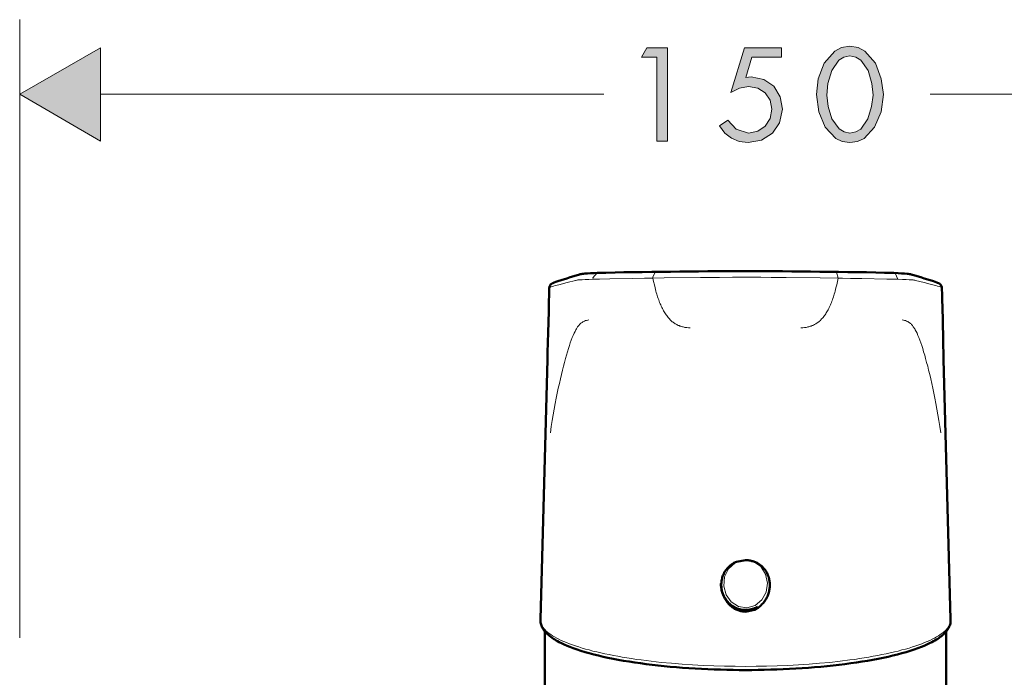
# Model space of a CAD drawing. Units: inches. Extents: x 45 to 204, y -195 to -22.
# Drawn here: x 53 to 79, y -147 to -129 of the extents above; entities that cross this region are included whole.
import ezdxf

# ---------------------------------------------------------------- set-up
doc = ezdxf.new("R2010")
doc.units = ezdxf.units.IN
doc.header["$MEASUREMENT"] = 0
doc.layers.add('Ebene 1', color=7, linetype='Continuous')

# ---------------------------------------------------------------- blocks, each defined once
blk = doc.blocks.new('block 2')
at = {"layer": 'Ebene 1', "color": 7, "lineweight": 50}
for points in [[(76.039, -135.815), (75.788, -135.808), (75.538, -135.805), (75.287, -135.801), (75.041, -135.798), (74.79, -135.794), (74.54, -135.791), (74.289, -135.787), (74.039, -135.784), (73.788, -135.784), (73.538, -135.78), (73.291, -135.78), (73.04, -135.78), (72.79, -135.78), (72.539, -135.776), (72.289, -135.78), (72.038, -135.78), (71.788, -135.78), (71.541, -135.78), (71.291, -135.784), (71.04, -135.784), (70.789, -135.787), (70.539, -135.791), (70.288, -135.794), (70.038, -135.798), (69.787, -135.801), (69.541, -135.805), (69.29, -135.808), (69.061, -135.815)], [(67.294, -136.221), (67.297, -136.21), (67.297, -136.196), (67.3, -136.182), (67.308, -136.172), (67.315, -136.161), (67.318, -136.154), (67.322, -136.147), (67.332, -136.136), (67.346, -136.126), (67.354, -136.119), (67.364, -136.112), (67.378, -136.105), (67.389, -136.097), (67.41, -136.091), (67.428, -136.083), (67.473, -136.066), (67.523, -136.048), (67.611, -136.02), (67.766, -135.971), (67.858, -135.942)], [(67.858, -135.942), (68.08, -135.872)], [(68.08, -135.872), (68.105, -135.865), (68.126, -135.861), (68.151, -135.858), (68.179, -135.85), (68.211, -135.847), (68.25, -135.844), (68.316, -135.84), (68.401, -135.833), (68.5, -135.829), (68.578, -135.826)], [(69.064, -135.815), (68.814, -135.819), (68.578, -135.826)], [(69.061, -135.815), (69.064, -135.815)], [(76.039, -135.815), (76.042, -135.815)], [(76.526, -135.826), (76.275, -135.819), (76.042, -135.815)], [(76.526, -135.826), (76.638, -135.833), (76.73, -135.836), (76.811, -135.84), (76.875, -135.847), (76.91, -135.85), (76.938, -135.854), (76.967, -135.858), (76.988, -135.865), (77.016, -135.872), (77.023, -135.872)], [(77.023, -135.872), (77.245, -135.942)], [(77.81, -136.221), (77.806, -136.21), (77.806, -136.196), (77.803, -136.182), (77.796, -136.172), (77.789, -136.161), (77.785, -136.154), (77.781, -136.147), (77.771, -136.136), (77.757, -136.126), (77.75, -136.119), (77.739, -136.112), (77.725, -136.105), (77.715, -136.097), (77.693, -136.091), (77.672, -136.083), (77.63, -136.066), (77.58, -136.048), (77.492, -136.02), (77.337, -135.971), (77.245, -135.942)], [(67.294, -136.221), (67.29, -136.422), (67.283, -136.577), (67.279, -136.856), (67.265, -137.42), (67.251, -137.953), (67.248, -138.147)], [(77.856, -138.147), (77.841, -137.59), (77.831, -137.131), (77.824, -136.718), (77.82, -136.577), (77.813, -136.422), (77.81, -136.221)], [(67.061, -145.104), (67.248, -138.14)], [(78.043, -145.104), (77.856, -138.14)], [(71.901, -144.183), (71.901, -144.155), (71.904, -144.127), (71.908, -144.099), (71.911, -144.074), (71.915, -144.046), (71.922, -144.017), (71.929, -143.989), (71.936, -143.964), (71.947, -143.936), (71.957, -143.912), (71.968, -143.887), (71.978, -143.862), (71.992, -143.838), (72.006, -143.816), (72.021, -143.792), (72.038, -143.77), (72.056, -143.749), (72.074, -143.728), (72.091, -143.71), (72.112, -143.693), (72.13, -143.675), (72.151, -143.658), (72.173, -143.64), (72.194, -143.626), (72.218, -143.612), (72.239, -143.597)], [(72.55, -143.52), (72.31, -143.566), (72.239, -143.597)], [(72.55, -143.52), (72.575, -143.52), (72.599, -143.523), (72.624, -143.523), (72.649, -143.527), (72.673, -143.531), (72.698, -143.537), (72.723, -143.545), (72.747, -143.552), (72.772, -143.559), (72.793, -143.566), (72.818, -143.576), (72.839, -143.587), (72.864, -143.597), (72.885, -143.612), (72.906, -143.626), (72.927, -143.64), (72.948, -143.654), (72.97, -143.672), (72.987, -143.686), (73.005, -143.704), (73.026, -143.725), (73.044, -143.742), (73.058, -143.763), (73.075, -143.785), (73.09, -143.806), (73.104, -143.827), (73.118, -143.848), (73.129, -143.873), (73.139, -143.898), (73.15, -143.922), (73.16, -143.947), (73.171, -143.972), (73.178, -143.996), (73.185, -144.024), (73.188, -144.049), (73.192, -144.077), (73.195, -144.102), (73.199, -144.13), (73.203, -144.159), (73.203, -144.183)], [(71.89, -144.145), (71.89, -144.173), (71.89, -144.201), (71.894, -144.225), (71.897, -144.254), (71.904, -144.289), (71.911, -144.324), (71.918, -144.359), (71.932, -144.391), (71.943, -144.427), (71.957, -144.458), (71.971, -144.49), (71.989, -144.522), (72.01, -144.553), (72.028, -144.582), (72.052, -144.61), (72.074, -144.638), (72.098, -144.666), (72.119, -144.684), (72.137, -144.702), (72.158, -144.72), (72.179, -144.737), (72.197, -144.744), (72.211, -144.755), (72.225, -144.765), (72.243, -144.776), (72.257, -144.783), (72.275, -144.794), (72.292, -144.8), (72.307, -144.808), (72.324, -144.815), (72.342, -144.822), (72.359, -144.825), (72.377, -144.832), (72.395, -144.836), (72.412, -144.843), (72.43, -144.846), (72.447, -144.85), (72.465, -144.85), (72.483, -144.854), (72.504, -144.857), (72.521, -144.857), (72.539, -144.857), (72.557, -144.857), (72.575, -144.857), (72.596, -144.857), (72.613, -144.854), (72.631, -144.854), (72.649, -144.85), (72.666, -144.846), (72.684, -144.843), (72.702, -144.839), (72.719, -144.832), (72.737, -144.829), (72.754, -144.822), (72.772, -144.818), (72.79, -144.811), (72.807, -144.804), (72.825, -144.794), (72.839, -144.786), (72.857, -144.779), (72.871, -144.769)], [(72.55, -144.903), (72.525, -144.899), (72.5, -144.899), (72.476, -144.896), (72.451, -144.892), (72.426, -144.889), (72.402, -144.882), (72.377, -144.875), (72.352, -144.864), (72.328, -144.857), (72.303, -144.846), (72.282, -144.832), (72.257, -144.822), (72.236, -144.808), (72.215, -144.794), (72.19, -144.779), (72.173, -144.762), (72.151, -144.744), (72.13, -144.726), (72.112, -144.709), (72.095, -144.688), (72.077, -144.666), (72.06, -144.645), (72.042, -144.624), (72.028, -144.603), (72.014, -144.578), (72, -144.553), (71.985, -144.532), (71.975, -144.508), (71.961, -144.479), (71.954, -144.455), (71.943, -144.43), (71.932, -144.402), (71.925, -144.377), (71.918, -144.349), (71.915, -144.321), (71.911, -144.296), (71.908, -144.268), (71.904, -144.24), (71.901, -144.211), (71.901, -144.183)], [(73.203, -144.183), (73.203, -144.211), (73.199, -144.243), (73.195, -144.271), (73.192, -144.3), (73.188, -144.328), (73.181, -144.356), (73.174, -144.384), (73.167, -144.413), (73.157, -144.441), (73.146, -144.465), (73.135, -144.494), (73.121, -144.518), (73.111, -144.547), (73.097, -144.571), (73.079, -144.596), (73.065, -144.617), (73.047, -144.642), (73.03, -144.663), (73.012, -144.684), (72.991, -144.705), (72.973, -144.726), (72.952, -144.744), (72.931, -144.762), (72.91, -144.779), (72.885, -144.797), (72.864, -144.811)], [(72.55, -144.903), (72.79, -144.85), (72.864, -144.811)], [(67.061, -145.122), (67.061, -145.104)], [(67.061, -145.125), (67.061, -145.122)], [(67.061, -145.136), (67.061, -145.125)], [(72.55, -146.466), (72.384, -146.466), (72.218, -146.462), (72.049, -146.459), (71.88, -146.455), (71.71, -146.452), (71.541, -146.444), (71.372, -146.434), (71.202, -146.427), (71.036, -146.416), (70.867, -146.406), (70.701, -146.392), (70.535, -146.378), (70.37, -146.36), (70.207, -146.346), (70.049, -146.325), (69.89, -146.307), (69.735, -146.286), (69.583, -146.265), (69.431, -146.24), (69.287, -146.219), (69.142, -146.191), (69.004, -146.166), (68.867, -146.138), (68.736, -146.109), (68.609, -146.081), (68.486, -146.049), (68.366, -146.018), (68.253, -145.986), (68.143, -145.951), (68.038, -145.919), (67.939, -145.884), (67.844, -145.848), (67.77, -145.816), (67.696, -145.785), (67.625, -145.75), (67.562, -145.718), (67.519, -145.697), (67.48, -145.672), (67.442, -145.651), (67.406, -145.626), (67.371, -145.605), (67.339, -145.58), (67.308, -145.556), (67.279, -145.531), (67.255, -145.51), (67.23, -145.488), (67.209, -145.467), (67.188, -145.443), (67.17, -145.422), (67.152, -145.397), (67.135, -145.372), (67.121, -145.347), (67.106, -145.323), (67.096, -145.298), (67.085, -145.273), (67.075, -145.245), (67.068, -145.22), (67.064, -145.192), (67.061, -145.164), (67.061, -145.136)], [(78.043, -145.136), (78.043, -145.164), (78.039, -145.192), (78.036, -145.22), (78.028, -145.245), (78.018, -145.273), (78.007, -145.298), (77.997, -145.323), (77.983, -145.347), (77.969, -145.372), (77.951, -145.397), (77.933, -145.422), (77.915, -145.443), (77.894, -145.467), (77.873, -145.488), (77.849, -145.51), (77.824, -145.531), (77.796, -145.556), (77.764, -145.58), (77.732, -145.605), (77.697, -145.626), (77.662, -145.651), (77.623, -145.672), (77.584, -145.697), (77.542, -145.718), (77.478, -145.75), (77.408, -145.785), (77.334, -145.816), (77.26, -145.848), (77.164, -145.884), (77.066, -145.919), (76.959, -145.951), (76.85, -145.986), (76.737, -146.018), (76.617, -146.049), (76.494, -146.081), (76.367, -146.109), (76.236, -146.138), (76.099, -146.166), (75.961, -146.191), (75.816, -146.219), (75.672, -146.24), (75.52, -146.265), (75.369, -146.286), (75.213, -146.307), (75.055, -146.325), (74.896, -146.346), (74.734, -146.36), (74.568, -146.378), (74.402, -146.392), (74.236, -146.406), (74.067, -146.416), (73.901, -146.427), (73.732, -146.434), (73.562, -146.444), (73.393, -146.452), (73.224, -146.455), (73.054, -146.459), (72.885, -146.462), (72.719, -146.466), (72.55, -146.466)], [(78.043, -145.122), (78.043, -145.104)], [(78.043, -145.125), (78.043, -145.122)], [(78.043, -145.136), (78.043, -145.125)], [(67.177, -145.429), (67.177, -151.599)], [(77.926, -145.429), (77.926, -151.599)]]:
    blk.add_lwpolyline(points, dxfattribs=at)
at = {"layer": 'Ebene 1', "color": 7, "lineweight": 18}
for points in [[(72.55, -135.784), (72.303, -135.784), (72.052, -135.787), (71.802, -135.787), (71.551, -135.787), (71.301, -135.787), (71.05, -135.791), (70.8, -135.791), (70.553, -135.794), (70.303, -135.798), (70.137, -135.798)], [(74.966, -135.798), (74.716, -135.798), (74.469, -135.794), (74.219, -135.791), (73.968, -135.791), (73.718, -135.787), (73.467, -135.787), (73.217, -135.787), (72.966, -135.787), (72.719, -135.784), (72.55, -135.784)], [(67.773, -136.083), (67.999, -136.027)], [(68.472, -135.995), (68.352, -135.999), (68.253, -136.002), (68.172, -136.006), (68.108, -136.009), (68.084, -136.013), (68.063, -136.013), (68.045, -136.017), (68.031, -136.02), (68.006, -136.023), (67.999, -136.027)], [(68.581, -135.826), (68.465, -135.953), (68.472, -135.995)], [(70.07, -135.963), (69.847, -135.967), (69.534, -135.974), (68.916, -135.985), (68.641, -135.992), (68.472, -135.995)], [(70.137, -135.798), (69.886, -135.801), (69.636, -135.805), (69.385, -135.808), (69.135, -135.812), (69.064, -135.815)], [(70.137, -135.798), (70.066, -135.925), (70.07, -135.963)], [(72.55, -135.939), (72.377, -135.939), (72.204, -135.942), (71.858, -135.946), (71.347, -135.949), (70.373, -135.96), (70.07, -135.963)], [(71.072, -137.3), (71.022, -137.294), (70.976, -137.29), (70.927, -137.283), (70.906, -137.276), (70.881, -137.272), (70.86, -137.265), (70.839, -137.262), (70.818, -137.255), (70.793, -137.247), (70.772, -137.237), (70.751, -137.23), (70.729, -137.22), (70.708, -137.209), (70.691, -137.198), (70.669, -137.187), (70.648, -137.173), (70.627, -137.159), (70.609, -137.145), (70.588, -137.131), (70.571, -137.113), (70.55, -137.096), (70.532, -137.078), (70.514, -137.057), (70.493, -137.036), (70.475, -137.015), (70.458, -136.994), (70.44, -136.969), (70.423, -136.944), (70.405, -136.919), (70.391, -136.895), (70.373, -136.867), (70.356, -136.839), (70.341, -136.81), (70.324, -136.779), (70.31, -136.75), (70.296, -136.715), (70.281, -136.683), (70.264, -136.651), (70.25, -136.616), (70.239, -136.581), (70.225, -136.546), (70.211, -136.507), (70.197, -136.468), (70.186, -136.429), (70.172, -136.39), (70.162, -136.351), (70.151, -136.313), (70.14, -136.27), (70.13, -136.228), (70.109, -136.143), (70.088, -136.055), (70.07, -135.963)], [(75.033, -135.963), (74.55, -135.96), (73.64, -135.949), (73.238, -135.946), (72.962, -135.942), (72.691, -135.939), (72.55, -135.939)], [(75.033, -135.963), (75.016, -136.055), (74.995, -136.143), (74.973, -136.228), (74.963, -136.27), (74.952, -136.313), (74.942, -136.351), (74.928, -136.39), (74.917, -136.429), (74.907, -136.468), (74.892, -136.507), (74.878, -136.546), (74.864, -136.581), (74.85, -136.616), (74.839, -136.651), (74.822, -136.683), (74.808, -136.715), (74.794, -136.75), (74.779, -136.779), (74.762, -136.81), (74.748, -136.839), (74.73, -136.867), (74.712, -136.895), (74.698, -136.919), (74.681, -136.944), (74.663, -136.969), (74.645, -136.994), (74.628, -137.015), (74.61, -137.036), (74.589, -137.057), (74.571, -137.078), (74.554, -137.096), (74.532, -137.113), (74.515, -137.131), (74.493, -137.145), (74.476, -137.159), (74.455, -137.173), (74.434, -137.187), (74.413, -137.198), (74.395, -137.209), (74.374, -137.22), (74.353, -137.23), (74.332, -137.237), (74.31, -137.247), (74.285, -137.255), (74.264, -137.262), (74.243, -137.265), (74.222, -137.272), (74.197, -137.276), (74.176, -137.283), (74.127, -137.29), (74.081, -137.294), (74.031, -137.3)], [(76.039, -135.815), (75.788, -135.808), (75.538, -135.805), (75.287, -135.801), (75.041, -135.798), (74.966, -135.798)], [(75.033, -135.963), (74.991, -135.805), (74.966, -135.798)], [(76.628, -135.995), (76.522, -135.992), (76.332, -135.988), (75.665, -135.974), (75.362, -135.971), (75.146, -135.967), (75.033, -135.963)], [(76.628, -135.995), (76.561, -135.833), (76.522, -135.826)], [(77.104, -136.027), (77.087, -136.02), (77.072, -136.02), (77.058, -136.017), (77.041, -136.013), (77.019, -136.013), (76.995, -136.009), (76.931, -136.006), (76.85, -136.002), (76.751, -135.999), (76.628, -135.995)], [(77.104, -136.027), (77.33, -136.083)], [(67.773, -136.083), (67.554, -136.14), (67.505, -136.151), (67.456, -136.165), (67.41, -136.179), (67.371, -136.189), (67.339, -136.2), (67.325, -136.203), (67.315, -136.21), (67.304, -136.214), (67.3, -136.217), (67.297, -136.217), (67.297, -136.221), (67.294, -136.221)], [(77.81, -136.221), (77.806, -136.221), (77.806, -136.217), (77.803, -136.217), (77.799, -136.214), (77.789, -136.21), (77.778, -136.203), (77.764, -136.2), (77.732, -136.189), (77.693, -136.179), (77.647, -136.165), (77.598, -136.151), (77.492, -136.126), (77.33, -136.083)], [(68.355, -137.082), (68.324, -137.089), (68.295, -137.096), (68.267, -137.103), (68.239, -137.113), (68.211, -137.128), (68.197, -137.135), (68.186, -137.142), (68.172, -137.149), (68.158, -137.159), (68.143, -137.17), (68.133, -137.181), (68.119, -137.191), (68.108, -137.205), (68.094, -137.22), (68.084, -137.233), (68.07, -137.251), (68.055, -137.265), (68.045, -137.286), (68.031, -137.304), (68.02, -137.325), (68.006, -137.346), (67.985, -137.392), (67.96, -137.442), (67.935, -137.498), (67.907, -137.558), (67.883, -137.625), (67.858, -137.696), (67.833, -137.77), (67.809, -137.851), (67.784, -137.935), (67.756, -138.024), (67.731, -138.119), (67.702, -138.221), (67.675, -138.324), (67.65, -138.433), (67.622, -138.546), (67.593, -138.666), (67.565, -138.789), (67.537, -138.916), (67.509, -139.047), (67.48, -139.184), (67.456, -139.326), (67.428, -139.474), (67.399, -139.625), (67.375, -139.781), (67.35, -139.939), (67.325, -140.109)], [(76.748, -137.082), (76.78, -137.089), (76.808, -137.096), (76.836, -137.103), (76.864, -137.113), (76.893, -137.128), (76.907, -137.135), (76.917, -137.142), (76.931, -137.149), (76.945, -137.159), (76.956, -137.17), (76.97, -137.181), (76.984, -137.191), (76.995, -137.205), (77.009, -137.22), (77.019, -137.233), (77.034, -137.251), (77.044, -137.265), (77.058, -137.286), (77.069, -137.304), (77.083, -137.325), (77.093, -137.346), (77.118, -137.392), (77.143, -137.442), (77.168, -137.498), (77.192, -137.558), (77.221, -137.625), (77.245, -137.696), (77.27, -137.77), (77.295, -137.851), (77.319, -137.935), (77.348, -138.024), (77.372, -138.119), (77.4, -138.221), (77.429, -138.324), (77.453, -138.433), (77.482, -138.546), (77.51, -138.666), (77.538, -138.789), (77.566, -138.916), (77.595, -139.047), (77.619, -139.184), (77.647, -139.326), (77.676, -139.474), (77.701, -139.625), (77.729, -139.781), (77.753, -139.939), (77.778, -140.109)], [(67.244, -138.193), (67.248, -138.147)], [(77.859, -138.218), (77.856, -138.147)], [(67.244, -138.218), (67.241, -138.468), (67.237, -138.701)], [(67.244, -138.218), (67.244, -138.193)], [(72.271, -143.597), (72.095, -143.753), (71.989, -143.972), (71.968, -144.215), (72.028, -144.451), (72.169, -144.642), (72.363, -144.765), (72.589, -144.797), (72.807, -144.734), (72.987, -144.589), (73.104, -144.377), (73.139, -144.137), (73.086, -143.898), (72.959, -143.696), (72.769, -143.566), (72.638, -143.527)], [(72.465, -143.527), (72.271, -143.597)], [(67.061, -145.132), (67.061, -145.122)], [(67.061, -145.132), (67.061, -145.164), (67.068, -145.196), (67.078, -145.227), (67.089, -145.259), (67.106, -145.291), (67.128, -145.323), (67.152, -145.354), (67.181, -145.39), (67.216, -145.422), (67.251, -145.453), (67.29, -145.485), (67.336, -145.517), (67.385, -145.548), (67.438, -145.58), (67.494, -145.612), (67.554, -145.64), (67.618, -145.672), (67.685, -145.704), (67.759, -145.732), (67.833, -145.764), (67.914, -145.792), (67.995, -145.82), (68.084, -145.848), (68.172, -145.876), (68.267, -145.905), (68.362, -145.929), (68.465, -145.958), (68.567, -145.982), (68.676, -146.007), (68.786, -146.032), (68.899, -146.053), (69.012, -146.078), (69.132, -146.099), (69.251, -146.12), (69.375, -146.141), (69.498, -146.159), (69.629, -146.18), (69.756, -146.197), (70.02, -146.229), (70.292, -146.261), (70.567, -146.286), (70.85, -146.307), (71.132, -146.328), (71.417, -146.342), (71.703, -146.356), (71.989, -146.364), (72.271, -146.367), (72.55, -146.37)], [(67.061, -145.136), (67.061, -145.132)], [(67.061, -145.136), (67.061, -145.132)], [(72.55, -146.37), (72.832, -146.367), (73.114, -146.364), (73.4, -146.356), (73.686, -146.342), (73.972, -146.328), (74.254, -146.307), (74.536, -146.286), (74.811, -146.261), (75.083, -146.229), (75.348, -146.197), (75.474, -146.18), (75.601, -146.159), (75.728, -146.141), (75.852, -146.12), (75.972, -146.099), (76.092, -146.078), (76.205, -146.053), (76.318, -146.032), (76.427, -146.007), (76.536, -145.982), (76.638, -145.958), (76.737, -145.929), (76.836, -145.905), (76.931, -145.876), (77.019, -145.848), (77.108, -145.82), (77.189, -145.792), (77.27, -145.764), (77.344, -145.732), (77.418, -145.704), (77.485, -145.672), (77.549, -145.64), (77.609, -145.612), (77.665, -145.58), (77.718, -145.548), (77.767, -145.517), (77.81, -145.485), (77.852, -145.453), (77.887, -145.422), (77.923, -145.39), (77.951, -145.354), (77.975, -145.323), (77.997, -145.291), (78.011, -145.259), (78.025, -145.227), (78.036, -145.196), (78.043, -145.164), (78.043, -145.132)], [(78.043, -145.132), (78.043, -145.122)], [(78.043, -145.136), (78.043, -145.132)], [(78.043, -145.136), (78.043, -145.132)]]:
    blk.add_lwpolyline(points, dxfattribs=at)

msp = doc.modelspace()

# ---------------------------------------------------------------- hatches: boundary and pattern name
at = {"layer": 'Ebene 1'}
msp.add_hatch(color=7, dxfattribs=at).paths.add_polyline_path([(55.279, -129.789), (53.114, -131.038), (55.279, -132.29)])
h = msp.add_hatch(color=7, dxfattribs=at)
h.paths.add_polyline_path([(75.347, -130.004), (75.506, -130.039), (75.64, -130.121), (75.834, -130.399), (75.933, -130.745), (75.965, -131.056), (75.926, -131.362), (75.823, -131.697), (75.637, -131.969), (75.502, -132.047), (75.347, -132.075), (75.188, -132.047), (75.054, -131.965), (74.864, -131.697), (74.762, -131.362), (74.73, -131.056), (74.755, -130.745), (74.86, -130.399), (75.047, -130.121), (75.185, -130.039)])
h.paths.add_polyline_path([(70.179, -130.046), (70.179, -132.29), (70.458, -132.29), (70.458, -129.789), (69.911, -129.789), (69.763, -130.046)])
h.paths.add_polyline_path([(73.516, -130.046), (73.516, -129.789), (72.521, -129.789), (72.161, -130.985), (72.387, -130.872), (72.634, -130.826), (72.878, -130.872), (73.075, -130.999), (73.209, -131.193), (73.259, -131.433), (73.209, -131.69), (73.079, -131.891), (72.881, -132.026), (72.627, -132.075), (72.303, -131.976), (72.073, -131.726), (71.851, -131.884), (71.996, -132.075), (72.172, -132.216), (72.384, -132.301), (72.617, -132.332), (72.977, -132.265), (73.269, -132.078), (73.463, -131.8), (73.537, -131.44), (73.474, -131.101), (73.305, -130.823), (73.043, -130.639), (72.705, -130.568), (72.557, -130.583), (72.719, -130.046)])
h.paths.add_polyline_path([(75.347, -129.746), (75.125, -129.782), (74.938, -129.877), (74.659, -130.205), (74.5, -130.625), (74.451, -131.041), (74.511, -131.507), (74.684, -131.92), (74.966, -132.22), (75.139, -132.301), (75.347, -132.332), (75.545, -132.301), (75.725, -132.22), (76.007, -131.92), (76.18, -131.507), (76.243, -131.041), (76.187, -130.625), (76.028, -130.205), (75.749, -129.877), (75.566, -129.782)])

# ---------------------------------------------------------------- linework, layer by layer
at = {"layer": 'Ebene 1', "color": 7, "lineweight": 18}
for points in [[(53.114, -145.604), (53.114, -129.037)], [(55.279, -129.789), (53.114, -131.038)], [(55.279, -132.29), (55.279, -129.789)], [(53.114, -131.038), (55.279, -132.29)], [(55.279, -131.038), (68.753, -131.038)], [(77.492, -131.038), (89.823, -131.038)]]:
    msp.add_lwpolyline(points, dxfattribs=at)
at = {"layer": 'Ebene 1', "lineweight": 0}
for points in [[(55.279, -129.789), (53.114, -131.038), (55.279, -132.29), (55.279, -129.789)], [(70.179, -130.046), (70.179, -132.29), (70.458, -132.29), (70.458, -129.789), (69.911, -129.789), (69.763, -130.046), (70.179, -130.046)], [(73.516, -130.046), (73.516, -129.789), (72.521, -129.789), (72.161, -130.985), (72.387, -130.872), (72.634, -130.826), (72.878, -130.872), (73.075, -130.999), (73.209, -131.193), (73.259, -131.433), (73.209, -131.69), (73.079, -131.891), (72.881, -132.026), (72.627, -132.075), (72.303, -131.976), (72.073, -131.726), (71.851, -131.884), (71.996, -132.075), (72.172, -132.216), (72.384, -132.301), (72.617, -132.332), (72.977, -132.265), (73.269, -132.078), (73.463, -131.8), (73.537, -131.44), (73.474, -131.101), (73.305, -130.823), (73.043, -130.639), (72.705, -130.568), (72.557, -130.583), (72.719, -130.046), (73.516, -130.046)], [(75.347, -129.746), (75.125, -129.782), (74.938, -129.877), (74.659, -130.205), (74.5, -130.625), (74.451, -131.041), (74.511, -131.507), (74.684, -131.92), (74.966, -132.22), (75.139, -132.301), (75.347, -132.332), (75.545, -132.301), (75.725, -132.22), (76.007, -131.92), (76.18, -131.507), (76.243, -131.041), (76.187, -130.625), (76.028, -130.205), (75.749, -129.877), (75.566, -129.782), (75.347, -129.746)], [(75.347, -130.004), (75.506, -130.039), (75.64, -130.121), (75.834, -130.399), (75.933, -130.745), (75.965, -131.056), (75.926, -131.362), (75.823, -131.697), (75.637, -131.969), (75.502, -132.047), (75.347, -132.075), (75.188, -132.047), (75.054, -131.965), (74.864, -131.697), (74.762, -131.362), (74.73, -131.056), (74.755, -130.745), (74.86, -130.399), (75.047, -130.121), (75.185, -130.039), (75.347, -130.004)]]:
    msp.add_lwpolyline(points, dxfattribs=at)

# ---------------------------------------------------------------- block references
at = {"layer": 'Ebene 1'}
msp.add_blockref('block 2', (0, 0), dxfattribs=at)

doc.saveas('drawing.dxf')
